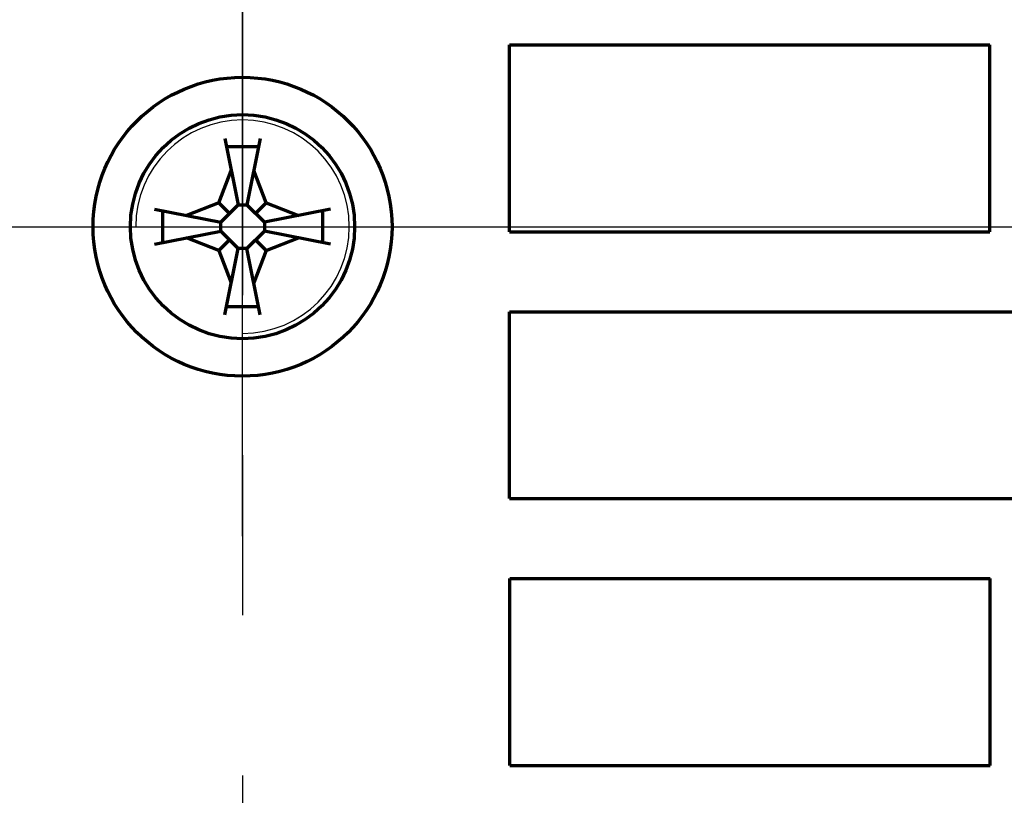
# Model space of a CAD drawing. Units: millimetres. Extents: x -416 to 424, y -309 to 314.
# Drawn here: x -166 to -148, y -3 to 12 of the extents above; entities that cross this region are included whole.
import ezdxf

# ---------------------------------------------------------------- set-up
doc = ezdxf.new("R2010")
doc.units = ezdxf.units.MM
doc.linetypes.add('EB_DASHDOT', pattern=[39, 30, -3, 3, -3])
for name, color, linetype, lineweight in [('CAXA0', 7, 'Continuous', 70), ('CAXA1', 1, 'EB_DASHDOT', 25), ('CAXA3', 7, 'Continuous', 25)]:
    doc.layers.add(name, color=color, linetype=linetype, lineweight=lineweight)

# ---------------------------------------------------------------- blocks, each defined once
blk = doc.blocks.new('CAXBLOCK22', base_point=(-162.152, 7.87))
at = {"layer": 'CAXA0'}
for p, q in [((-162.482, 9.52), (-162.233, 8.279)), ((-161.822, 9.52), (-162.07, 8.279)), ((-162.452, 9.37), (-161.852, 9.37)), ((-162.597, 8.316), (-162.362, 8.92)), ((-161.706, 8.316), (-161.942, 8.92)), ((-162.597, 8.316), (-163.202, 8.08)), ((-162.597, 8.316), (-162.397, 8.116)), ((-161.906, 8.116), (-161.706, 8.316)), ((-161.706, 8.316), (-161.102, 8.08)), ((-163.802, 8.2), (-162.561, 7.952)), ((-163.652, 8.17), (-163.652, 7.57)), ((-162.561, 7.952), (-162.233, 8.279)), ((-162.233, 8.279), (-162.07, 8.279)), ((-162.07, 8.279), (-161.743, 7.952)), ((-160.502, 8.2), (-161.743, 7.952)), ((-160.652, 8.17), (-160.652, 7.57)), ((-162.561, 7.788), (-162.561, 7.952)), ((-161.743, 7.952), (-161.743, 7.788)), ((-163.802, 7.54), (-162.561, 7.788)), ((-162.233, 7.461), (-162.561, 7.788)), ((-162.07, 7.461), (-161.743, 7.788)), ((-160.502, 7.54), (-161.743, 7.788)), ((-162.597, 7.425), (-163.202, 7.66)), ((-162.397, 7.625), (-162.597, 7.425)), ((-161.906, 7.625), (-161.706, 7.425)), ((-161.706, 7.425), (-161.102, 7.66)), ((-162.597, 7.425), (-162.362, 6.82)), ((-162.482, 6.22), (-162.233, 7.461)), ((-162.07, 7.461), (-162.233, 7.461)), ((-161.822, 6.22), (-162.07, 7.461)), ((-161.706, 7.425), (-161.942, 6.82)), ((-161.852, 6.37), (-162.452, 6.37))]:
    blk.add_line(p, q, dxfattribs=at)
blk.add_circle((-162.152, 7.87), 2.8, dxfattribs=at)
at = {"layer": 'CAXA1'}
for p, q in [((-162.152, 2.07), (-162.152, 13.67)), ((-167.952, 7.87), (-156.352, 7.87))]:
    blk.add_line(p, q, dxfattribs=at)
blk = doc.blocks.new('CAXBLOCK27', base_point=(-162.245, 8.012))
at = {"layer": 'CAXA0'}
for p, q in [((-157.152, 11.275), (-148.152, 11.275)), ((-157.152, 7.775), (-157.152, 11.275)), ((-148.152, 7.775), (-148.152, 11.275)), ((-157.152, 7.775), (-148.152, 7.775)), ((-157.152, 2.775), (-157.152, 6.275)), ((-157.152, 6.275), (-134.152, 6.275)), ((-157.152, 2.775), (-134.152, 2.775)), ((-157.146, 1.275), (-148.146, 1.275)), ((-157.146, -2.225), (-157.146, 1.275)), ((-148.146, -2.225), (-148.146, 1.275)), ((-157.146, -2.225), (-148.146, -2.225))]:
    blk.add_line(p, q, dxfattribs=at)
blk.add_circle((-162.152, 7.87), 2.1, dxfattribs=at)
at = {"layer": 'CAXA1', "linetype": 'EB_DASHDOT', "lineweight": 25}
for p, q in [((-162.152, 4.27), (-162.152, 11.47)), ((-165.752, 7.87), (-158.552, 7.87))]:
    blk.add_line(p, q, dxfattribs=at)

msp = doc.modelspace()

# ---------------------------------------------------------------- linework, layer by layer
at = {"layer": 'CAXA1'}
msp.add_line((-162.152, 36.588), (-162.152, -7.13), dxfattribs=at)
at = {"layer": 'CAXA1', "linetype": 'EB_DASHDOT', "lineweight": 25}
msp.add_line((-329.652, 7.87), (66.564, 7.87), dxfattribs=at)
at = {"layer": 'CAXA3', "linetype": 'Continuous', "lineweight": 25}
msp.add_arc((-162.152, 7.87), 2, 270, 180, dxfattribs=at)

# ---------------------------------------------------------------- block references
at = {"layer": 'CAXA0', "linetype": 'Continuous', "lineweight": 70}
msp.add_blockref('CAXBLOCK27', (-162.245, 8.012), dxfattribs=at)
at = {"layer": 'CAXA1'}
msp.add_blockref('CAXBLOCK22', (-162.152, 7.87), dxfattribs=at)

doc.saveas('drawing.dxf')
